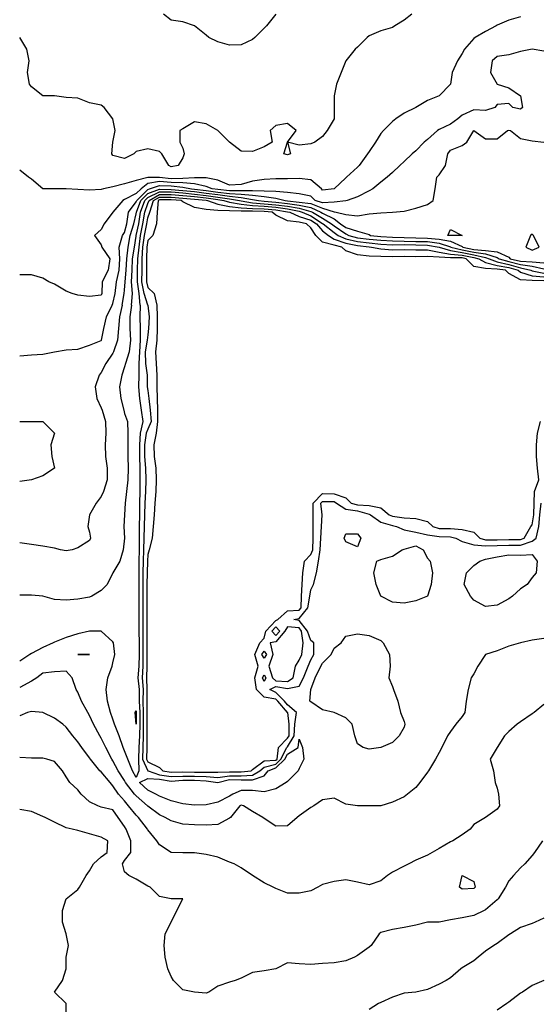
# Model space of a CAD drawing. Units: metres. Extents: x 615000 to 622000, y 5814000 to 5819000.
# Drawn here: x 615000 to 615447, y 5817399 to 5818245 of the extents above; entities that cross this region are included whole.
import ezdxf

# ---------------------------------------------------------------- set-up
doc = ezdxf.new("R2010")
doc.units = ezdxf.units.M
doc.layers.add('Hoehenlinien', color=7, linetype='Continuous')

msp = doc.modelspace()

# ---------------------------------------------------------------- linework, layer by layer
at = {"layer": 'Hoehenlinien'}
for points, elevation in [([(615430, 5818247.89), (615420, 5818245), (615410, 5818240.59), (615409, 5818240), (615400, 5818235.26), (615390.91, 5818230), (615390, 5818229.29), (615381.88, 5818220), (615380, 5818216.25), (615375.83, 5818210), (615371.43, 5818200), (615370, 5818190), (615370, 5818190), (615360, 5818180), (615360, 5818180), (615350, 5818175.83), (615340, 5818170), (615340, 5818170), (615330, 5818165), (615322.86, 5818160), (615320, 5818157.78), (615312.22, 5818150), (615310, 5818147.5), (615305.38, 5818140), (615300, 5818132.22), (615298.57, 5818130), (615291.33, 5818120), (615290, 5818118.67), (615280.71, 5818110), (615280, 5818109.44), (615270, 5818100), (615270, 5818100), (615260, 5818098.97), (615258.97, 5818100), (615250, 5818107.65), (615240, 5818108.89), (615230, 5818108.57), (615220, 5818108.53), (615210, 5818108), (615200, 5818106.58), (615190, 5818103.86), (615180, 5818103.26), (615170, 5818107.55), (615160, 5818109.41), (615150, 5818109.4), (615140, 5818108.81), (615130, 5818108.64), (615120, 5818109.67), (615110, 5818109.69), (615100, 5818107.04), (615090, 5818104.29), (615080, 5818101.67), (615072, 5818100), (615070, 5818099.5), (615060, 5818098.82), (615050, 5818099.33), (615040, 5818100), (615040, 5818100), (615030, 5818100), (615020, 5818100), (615010, 5818108.33), (615007.5, 5818110), (615000, 5818116)], 72), ([(615220, 5818250), (615212, 5818240), (615210, 5818238), (615202, 5818230), (615200, 5818228.33), (615190, 5818223.75), (615180, 5818223.33), (615170, 5818226.25), (615162.5, 5818230), (615160, 5818232), (615150, 5818240), (615150, 5818240), (615140, 5818243.33), (615130, 5818245), (615123.33, 5818250)], 73), ([(615336.67, 5818250), (615330, 5818245), (615322, 5818240), (615320, 5818238.57), (615310, 5818235.71), (615300, 5818231.43), (615298.33, 5818230), (615290, 5818221.67), (615288, 5818220), (615280, 5818210), (615276, 5818200), (615272, 5818190), (615270, 5818180), (615270, 5818170), (615270, 5818160), (615264, 5818150), (615260, 5818145), (615253.33, 5818140), (615250, 5818138.57), (615240, 5818137.5), (615230, 5818140)], 72.5), ([(615230, 5818140), (615237.5, 5818150), (615230, 5818156), (615220, 5818154.29), (615215, 5818150), (615216.67, 5818140), (615210, 5818136), (615200, 5818132), (615190, 5818132.5), (615180, 5818140), (615170, 5818150), (615160, 5818155.71), (615150, 5818157.69), (615140, 5818151.43), (615137.5, 5818150), (615137.5, 5818140), (615140, 5818135), (615141.25, 5818130), (615140, 5818126.67), (615136, 5818120), (615130, 5818119.03), (615128.12, 5818120), (615122, 5818130), (615120, 5818132), (615110, 5818134.29), (615100, 5818132), (615098, 5818130), (615090, 5818126), (615080, 5818128.75), (615079, 5818130), (615080, 5818140), (615082, 5818150), (615080, 5818160), (615072.5, 5818170), (615070, 5818172), (615060, 5818174), (615050, 5818178), (615040, 5818178.33), (615030, 5818180), (615020, 5818180), (615010, 5818187.5), (615008.33, 5818190), (615006.67, 5818200), (615008, 5818210), (615006, 5818220), (615000, 5818230)], 72.5), ([(615450, 5818218.33), (615440, 5818220), (615440, 5818220), (615440, 5818220), (615430, 5818218), (615420, 5818215), (615410, 5818213.64), (615405.56, 5818210), (615404.29, 5818200), (615410, 5818190), (615410, 5818190), (615420, 5818186.67), (615430, 5818180), (615430, 5818180), (615431.54, 5818170), (615430, 5818168.46), (615423.33, 5818170), (615420, 5818173.33), (615410, 5818172.5), (615408, 5818170), (615400, 5818167.33), (615390, 5818167.86), (615380, 5818163.18), (615376.11, 5818160), (615370, 5818155.42), (615360, 5818150.91), (615358.57, 5818150), (615350, 5818142.5), (615347.33, 5818140), (615340, 5818132.67), (615336.92, 5818130), (615330, 5818123.57), (615326.43, 5818120), (615320, 5818114), (615315.38, 5818110), (615310, 5818105.62), (615303.08, 5818100), (615300, 5818098.26), (615290, 5818093.08), (615281.11, 5818090), (615280, 5818089.78), (615270, 5818088.64), (615260, 5818087.89), (615253.68, 5818090), (615250, 5818093.68), (615240, 5818095.81), (615230, 5818096.92), (615220, 5818097.64), (615210, 5818098.02), (615200, 5818098.16), (615190, 5818098.15), (615180, 5818098.39), (615170, 5818099.44), (615165.19, 5818100), (615160, 5818102.06), (615150, 5818104.4), (615140, 5818105.07), (615130, 5818105.56), (615120, 5818106.33), (615110, 5818104.48), (615104.19, 5818100), (615100, 5818095.87), (615090, 5818090.73), (615088.57, 5818090), (615080, 5818080), (615080, 5818080), (615072.5, 5818070), (615070, 5818065), (615064.29, 5818060), (615070, 5818052), (615070.4, 5818050), (615077.37, 5818040), (615076.09, 5818030), (615070.88, 5818020), (615070.5, 5818010), (615070, 5818008.67), (615060, 5818007.5), (615050, 5818008.57), (615045, 5818010), (615040, 5818012), (615030, 5818018), (615025, 5818020), (615020, 5818023.33), (615010, 5818026), (615000, 5818026)], 71.5), ([(615079.49, 5818000), (615080, 5818001.43), (615081.88, 5818010), (615082.97, 5818020), (615085.32, 5818030), (615085.92, 5818040), (615085.31, 5818050), (615088.39, 5818060), (615090, 5818062.38), (615091.93, 5818070), (615093.29, 5818080), (615100, 5818088.87), (615100.42, 5818090), (615110, 5818099.51), (615111.35, 5818100), (615120, 5818103), (615130, 5818102.47), (615140, 5818101.34), (615147.5, 5818100), (615150, 5818099.74), (615160, 5818098.5), (615170, 5818097.28), (615180, 5818096.08), (615190, 5818095.34), (615200, 5818094.49), (615210, 5818093.51), (615220, 5818092.02), (615227.83, 5818090), (615230, 5818089.77), (615240, 5818088.67), (615250, 5818087.52), (615260, 5818083.51), (615270, 5818080.17), (615271.67, 5818080), (615280, 5818078.08), (615290, 5818076.9), (615300, 5818078.46), (615310, 5818079.5), (615320, 5818080), (615320, 5818080), (615330, 5818080.91), (615340, 5818083.33), (615350, 5818086.67), (615355, 5818090), (615356.67, 5818100), (615358, 5818110), (615360, 5818112), (615365.71, 5818120), (615367.69, 5818130), (615370, 5818133.33), (615380, 5818137.14), (615384, 5818140), (615390, 5818150), (615390, 5818150), (615390, 5818150), (615400, 5818143), (615410, 5818143), (615418.75, 5818150), (615420, 5818150.34), (615421.43, 5818150), (615430, 5818143.33), (615440, 5818141.25), (615450, 5818140)], 71), ([(615230, 5818140), (615232.5, 5818130), (615230, 5818129.33), (615226.67, 5818130), (615230, 5818140)], 72.5), ([(615087.87, 5818000), (615089.69, 5818010), (615090, 5818012.86), (615090.54, 5818020), (615091.43, 5818030), (615091.86, 5818040), (615093, 5818050), (615094.79, 5818060), (615097.95, 5818070), (615100, 5818078.5), (615100.21, 5818080), (615103.94, 5818090), (615110, 5818096.01), (615120, 5818099.77), (615130, 5818099.55), (615140, 5818098.61), (615150, 5818097.61), (615160, 5818096.42), (615170, 5818095.13), (615180, 5818093.78), (615190, 5818092.53), (615200, 5818090.81), (615205, 5818090), (615210, 5818089.5), (615220, 5818088.59), (615230, 5818087.42), (615240, 5818086.01), (615250, 5818084.07), (615258.55, 5818080), (615260, 5818079.12), (615270, 5818074.17), (615275.47, 5818070), (615280, 5818066.78), (615290, 5818063.75), (615300, 5818060.67), (615301.18, 5818060), (615310, 5818059.03), (615320, 5818058.56), (615330, 5818058.21), (615340, 5818057.84), (615350, 5818057.56), (615360, 5818056.8), (615370, 5818055), (615380, 5818050.38), (615380.43, 5818050), (615390, 5818047.94), (615400, 5818047.08), (615410, 5818045.78), (615420, 5818041.28), (615421.16, 5818040), (615430, 5818037.85), (615440, 5818037.25), (615450, 5818036.4)], 70.5), ([(615096.07, 5818000), (615096.96, 5818010), (615095.98, 5818020), (615096.53, 5818030), (615096.76, 5818040), (615098.56, 5818050), (615100, 5818059.29), (615100.07, 5818060), (615102.28, 5818070), (615103.76, 5818080), (615107.46, 5818090), (615110, 5818092.52), (615120, 5818097.49), (615130, 5818097.32), (615140, 5818096.43), (615150, 5818095.47), (615160, 5818094.33), (615170, 5818092.97), (615180, 5818091.47), (615188.65, 5818090), (615190, 5818089.7), (615200, 5818088.08), (615210, 5818087.24), (615220, 5818086.39), (615230, 5818085.07), (615240, 5818083.35), (615250, 5818080.62), (615251.3, 5818080), (615260, 5818074.69), (615267.79, 5818070), (615270, 5818068.26), (615280, 5818061.22), (615282.56, 5818060), (615290, 5818057.92), (615300, 5818056.82), (615310, 5818055.78), (615320, 5818055.29), (615330, 5818055.12), (615340, 5818054.85), (615350, 5818054.65), (615360, 5818053.4), (615370, 5818050.1), (615370.2, 5818050), (615380, 5818047.74), (615390, 5818045.64), (615400, 5818044.11), (615410, 5818040.88), (615411.67, 5818040), (615420, 5818037.62), (615430, 5818035.03), (615440, 5818033.44), (615450, 5818031.4)], 70), ([(615103.42, 5818000), (615102.57, 5818010), (615101.02, 5818020), (615101.23, 5818030), (615101.3, 5818040), (615102.45, 5818050), (615103.64, 5818060), (615105.72, 5818070), (615107.3, 5818080), (615110, 5818087.31), (615111.09, 5818090), (615120, 5818095.21), (615130, 5818095.09), (615140, 5818094.26), (615150, 5818093.33), (615160, 5818092.25), (615170, 5818090.82), (615175.14, 5818090), (615180, 5818088.64), (615190, 5818086.75), (615200, 5818085.62), (615210, 5818084.98), (615220, 5818084.19), (615230, 5818082.72), (615240, 5818080.69), (615242.41, 5818080), (615250, 5818076.92), (615260, 5818070.27), (615260.44, 5818070), (615270, 5818062.44), (615273.5, 5818060), (615280, 5818057.05), (615290, 5818054.68), (615300, 5818053.51), (615310, 5818052.53), (615320, 5818052.03), (615330, 5818052.04), (615340, 5818051.86), (615350, 5818051.74), (615360, 5818050), (615360, 5818050), (615370, 5818046.99), (615380, 5818045.38), (615390, 5818043.35), (615400, 5818041.13), (615403.17, 5818040), (615410, 5818037.37), (615420, 5818034.97), (615430, 5818032.2), (615438.86, 5818030), (615440, 5818029.58), (615450, 5818027.6)], 69.5), ([(615110, 5818000), (615106.99, 5818010), (615104.96, 5818020), (615105.08, 5818030), (615105.11, 5818040), (615105.76, 5818050), (615107.21, 5818060), (615109.17, 5818070), (615110, 5818075), (615111.58, 5818080), (615115, 5818090), (615120, 5818092.92), (615130, 5818092.86), (615140, 5818092.09), (615150, 5818091.2), (615160, 5818090.17), (615161.14, 5818090), (615170, 5818086.74), (615180, 5818084.85), (615190, 5818083.79), (615200, 5818083.15), (615210, 5818082.71), (615220, 5818081.98), (615230, 5818080.38), (615231.78, 5818080), (615240, 5818076.34), (615250, 5818073.16), (615254.72, 5818070), (615260, 5818063.97), (615265.17, 5818060), (615270, 5818056.88), (615280, 5818053.26), (615290, 5818051.43), (615300, 5818050.2), (615302.14, 5818050), (615310, 5818048.53), (615320, 5818047.71), (615330, 5818047.9), (615340, 5818047.71), (615350, 5818047.65), (615360, 5818045.65), (615370, 5818043.93), (615380, 5818043.02), (615390, 5818041.06), (615394.26, 5818040), (615400, 5818036.77), (615410, 5818034.17), (615420, 5818032.33), (615428, 5818030), (615430, 5818028.53), (615440, 5818025.38), (615450, 5818024.27)], 69), ([(615450, 5818020.93), (615440, 5818021.18), (615430, 5818021.87), (615420, 5818027.14), (615417.14, 5818030), (615410, 5818030.96), (615400, 5818031.56), (615390, 5818033.41), (615383.41, 5818040), (615380, 5818040.66), (615370, 5818040.86), (615360, 5818041.3), (615350, 5818041.76), (615340, 5818041.69), (615330, 5818041.73), (615320, 5818041.69), (615310, 5818041.87), (615300, 5818042.3), (615290, 5818043.33), (615280, 5818046.82), (615276.67, 5818050), (615270, 5818051.51), (615260, 5818054.24), (615254.24, 5818060), (615250, 5818066.36), (615246.36, 5818070), (615240, 5818071.39), (615230, 5818072.63), (615220, 5818077.5), (615216.67, 5818080), (615210, 5818080.45), (615200, 5818080.69), (615190, 5818080.83), (615180, 5818081.06), (615170, 5818081.47), (615160, 5818082.33), (615150, 5818084.05), (615140, 5818088.82), (615138.75, 5818090), (615130, 5818090.62), (615120, 5818090.64), (615118.91, 5818090), (615118.16, 5818080), (615117.31, 5818070), (615114.4, 5818060), (615110, 5818055.6), (615109.07, 5818050), (615108.93, 5818040), (615108.92, 5818030), (615108.9, 5818020), (615110, 5818015.33), (615115.33, 5818010), (615117.81, 5818000)], 68.5), ([(615367.5, 5818060), (615370, 5818065), (615380, 5818060), (615370, 5818059.9), (615367.5, 5818060)], 71), ([(615434.58, 5818050), (615440, 5818047.35), (615445.91, 5818050), (615441.25, 5818060), (615440, 5818061.11), (615438.57, 5818060), (615434.58, 5818050)], 70.5), ([(615103.42, 5818000), (615103.11, 5817990), (615103.28, 5817980), (615103.49, 5817970), (615102.75, 5817960), (615102.39, 5817950), (615102.17, 5817940), (615101.97, 5817930), (615102.9, 5817920), (615104.31, 5817910), (615105.83, 5817900), (615103.44, 5817890), (615102.8, 5817880), (615102.84, 5817870), (615103.24, 5817860), (615103.23, 5817850), (615103.17, 5817840), (615102.91, 5817830), (615102.78, 5817820), (615102.67, 5817810), (615102.64, 5817800), (615102.46, 5817790), (615102.37, 5817780), (615102.27, 5817770), (615102.14, 5817760), (615102.19, 5817750), (615102.14, 5817740), (615102.14, 5817730), (615102.19, 5817720), (615102.53, 5817710), (615102.55, 5817700), (615102.35, 5817690), (615101.43, 5817680), (615102.69, 5817670), (615102.6, 5817660), (615103.13, 5817650), (615103.05, 5817640), (615102.83, 5817630), (615102.4, 5817620), (615101.86, 5817610), (615102.22, 5817600), (615100, 5817594.4), (615096.74, 5817600), (615092.78, 5817610), (615090, 5817617.14), (615088.86, 5817620), (615085.31, 5817630), (615081.43, 5817640), (615080, 5817644.44), (615078.08, 5817650), (615075.42, 5817660), (615074.17, 5817670), (615075.6, 5817680), (615079.26, 5817690), (615080, 5817692.86), (615081.72, 5817700), (615080.45, 5817710), (615080, 5817710.91), (615070, 5817720), (615070, 5817720), (615060, 5817720), (615060, 5817720), (615050, 5817717.58), (615040, 5817714.58), (615030, 5817710.56), (615028.75, 5817710), (615020, 5817705.88), (615010, 5817700.77), (615008.75, 5817700), (615000, 5817694.17)], 69.5), ([(615096.07, 5818000), (615094.56, 5817990), (615094.51, 5817980), (615095.12, 5817970), (615093.89, 5817960), (615090.94, 5817950), (615090, 5817947), (615087.59, 5817940), (615085.77, 5817930), (615086.8, 5817920), (615089.26, 5817910), (615090, 5817907.14), (615092.5, 5817900), (615092.92, 5817890), (615092.92, 5817880), (615092.92, 5817870), (615093.2, 5817860), (615092.8, 5817850), (615091.82, 5817840), (615090.53, 5817830), (615090, 5817820), (615090, 5817820), (615089.47, 5817810), (615090, 5817800), (615088.82, 5817790), (615085.83, 5817780), (615080, 5817770), (615080, 5817770), (615075, 5817760), (615070, 5817755), (615062, 5817750), (615060, 5817749.09), (615050, 5817747.5), (615040, 5817746.67), (615030, 5817747.27), (615020, 5817750), (615020, 5817750), (615010, 5817750.91), (615000, 5817751)], 70), ([(615087.87, 5818000), (615085.56, 5817990), (615084.71, 5817980), (615084.04, 5817970), (615080.53, 5817960), (615080, 5817958.82), (615074, 5817950), (615070, 5817942.31), (615068.33, 5817940), (615064.76, 5817930), (615066.19, 5817920), (615070, 5817912), (615070.74, 5817910), (615073.67, 5817900), (615074.07, 5817890), (615073.33, 5817880), (615073.6, 5817870), (615075, 5817860), (615075, 5817850), (615072, 5817840), (615070, 5817835.83), (615065.62, 5817830), (615060, 5817820), (615060, 5817820), (615058.57, 5817810), (615060, 5817805), (615060.77, 5817800), (615060, 5817798), (615050, 5817791.67), (615045, 5817790), (615040, 5817789.09), (615035, 5817790), (615030, 5817791.25), (615020, 5817793), (615010, 5817794.55), (615000, 5817795.83)], 70.5), ([(615000, 5817956.67), (615010, 5817957.5), (615020, 5817958), (615030, 5817960), (615030, 5817960), (615040, 5817961.82), (615050, 5817962.31), (615060, 5817965.62), (615070, 5817969.57), (615070.31, 5817970), (615072.35, 5817980), (615074.59, 5817990), (615079.49, 5818000)], 71), ([(615110, 5818000), (615110, 5818000), (615111.11, 5817990), (615110.72, 5817980), (615110, 5817974.44), (615109.52, 5817970), (615107.65, 5817960), (615108.07, 5817950), (615109.42, 5817940), (615109.55, 5817930), (615110, 5817926.67), (615110.86, 5817920), (615112.1, 5817910), (615112.81, 5817900), (615110, 5817893.42), (615108.65, 5817890), (615107.03, 5817880), (615107.16, 5817870), (615108.14, 5817860), (615108.28, 5817850), (615108.12, 5817840), (615107.45, 5817830), (615107.13, 5817820), (615106.83, 5817810), (615106.64, 5817800), (615106.31, 5817790), (615106.07, 5817780), (615105.82, 5817770), (615105.59, 5817760), (615105.62, 5817750), (615105.59, 5817740), (615105.59, 5817730), (615105.62, 5817720), (615105.78, 5817710), (615105.82, 5817700), (615105.7, 5817690), (615105.19, 5817680), (615105.9, 5817670), (615105.84, 5817660), (615106.14, 5817650), (615106.1, 5817640), (615105.97, 5817630), (615105.73, 5817620), (615105.43, 5817610), (615110, 5817600.15), (615110.22, 5817600), (615120, 5817596.64), (615130, 5817595.04), (615140, 5817595.56), (615150, 5817595.46), (615160, 5817595.26), (615170, 5817594.43), (615180, 5817595.84), (615190, 5817595.62), (615200, 5817596.19), (615206.15, 5817600), (615210, 5817603.19), (615220, 5817605.84), (615224.32, 5817610), (615229.41, 5817620), (615230, 5817620.59), (615235.71, 5817630), (615236.34, 5817640), (615237.54, 5817650), (615230, 5817656.84), (615227.27, 5817660), (615220, 5817667.27), (615214.89, 5817670), (615220, 5817672.4), (615230, 5817670.71), (615240, 5817672.8), (615243.53, 5817680), (615247.76, 5817690), (615250, 5817695.24), (615252.56, 5817700), (615252.42, 5817710), (615250, 5817712.05), (615246.96, 5817720), (615240, 5817729.22), (615235.38, 5817730), (615240, 5817730.86), (615247.27, 5817740), (615249.01, 5817750), (615250, 5817755.38), (615252.14, 5817760), (615254.72, 5817770), (615256.6, 5817780), (615258.05, 5817790), (615258.42, 5817800), (615259.01, 5817810), (615259.55, 5817820), (615258.53, 5817830), (615260, 5817831.47), (615270, 5817831.35), (615272.08, 5817830), (615280, 5817824.72), (615290, 5817823.33), (615300, 5817820.59), (615301.18, 5817820), (615310, 5817813.75), (615320, 5817810.79), (615323.57, 5817810), (615330, 5817807.19), (615340, 5817805.12), (615350, 5817802.73), (615360, 5817801.27), (615370, 5817801.11), (615374.44, 5817800), (615380, 5817796.97), (615390, 5817794.29), (615400, 5817793.19), (615410, 5817793.54), (615420, 5817794.02), (615430, 5817794.02), (615440, 5817797.38), (615443.47, 5817800), (615445.65, 5817810), (615446.67, 5817820), (615447.71, 5817830)], 69), ([(615117.81, 5818000), (615118.06, 5817990), (615117.97, 5817980), (615117.67, 5817970), (615116.5, 5817960), (615117.02, 5817950), (615117.67, 5817940), (615117.7, 5817930), (615118, 5817920), (615118.27, 5817910), (615118.43, 5817900), (615117.25, 5817890), (615115.17, 5817880), (615115.48, 5817870), (615116.89, 5817860), (615117.02, 5817850), (615116.89, 5817840), (615116.11, 5817830), (615115.48, 5817820), (615114.62, 5817810), (615113.64, 5817800), (615111.25, 5817790), (615110, 5817786), (615109.78, 5817780), (615109.36, 5817770), (615109.03, 5817760), (615109.04, 5817750), (615109.03, 5817740), (615109.03, 5817730), (615109.04, 5817720), (615109.03, 5817710), (615109.08, 5817700), (615109.06, 5817690), (615108.95, 5817680), (615109.1, 5817670), (615109.09, 5817660), (615109.16, 5817650), (615109.15, 5817640), (615109.12, 5817630), (615109.07, 5817620), (615109, 5817610), (615110, 5817607.85), (615120, 5817603), (615123, 5817600), (615130, 5817598.91), (615140, 5817599.03), (615150, 5817599.01), (615160, 5817598.96), (615170, 5817598.78), (615180, 5817599.09), (615190, 5817599.04), (615198.75, 5817600), (615200, 5817601.25), (615210, 5817608.51), (615220, 5817609.09), (615220.95, 5817610), (615222.06, 5817620), (615230, 5817627.94), (615231.25, 5817630), (615231.39, 5817640), (615230.29, 5817650), (615230, 5817650.26), (615221.59, 5817660), (615220, 5817661.59), (615210, 5817663.41), (615203.41, 5817670), (615201.87, 5817680), (615204.67, 5817690), (615201.73, 5817700), (615206.09, 5817710), (615210, 5817713.91), (615211.4, 5817720), (615220, 5817729.15), (615221.57, 5817730), (615230, 5817737.54), (615240, 5817738), (615241.59, 5817740), (615241.97, 5817750), (615242.41, 5817760), (615242.98, 5817770), (615244.52, 5817780), (615250, 5817785.86), (615251.56, 5817790), (615251.84, 5817800), (615251.97, 5817810), (615252.09, 5817820), (615251.87, 5817830), (615260, 5817838.13), (615270, 5817838.11), (615280, 5817834.62), (615284.62, 5817830), (615290, 5817828.54), (615300, 5817827.94), (615310, 5817825.88), (615317.14, 5817820), (615320, 5817818.73), (615330, 5817817.45), (615340, 5817816.74), (615350, 5817814.17), (615354.55, 5817810), (615360, 5817808.31), (615370, 5817808.06), (615380, 5817807.41), (615390, 5817805), (615395, 5817800), (615400, 5817798.51), (615410, 5817798.59), (615420, 5817798.69), (615430, 5817798.69), (615432.98, 5817800), (615438.75, 5817810), (615440, 5817811.25), (615441.46, 5817820), (615441.69, 5817830), (615442.12, 5817840), (615445.6, 5817850), (615444.52, 5817860), (615443.68, 5817870), (615443.78, 5817880), (615444.67, 5817890), (615447, 5817900)], 68.5), ([(615000, 5817900), (615010, 5817900), (615020, 5817900), (615030, 5817890), (615026.67, 5817880), (615027.5, 5817870), (615030, 5817860), (615020, 5817853.33), (615010, 5817850), (615010, 5817850), (615000, 5817848.57)], 71), ([(615278.64, 5817800), (615280, 5817803.75), (615290, 5817803.75), (615293, 5817800), (615290, 5817792.5), (615280, 5817796.67), (615278.64, 5817800)], 69.5), ([(615306, 5817760), (615304, 5817770), (615306.67, 5817780), (615310, 5817781.67), (615320, 5817784.44), (615328.33, 5817790), (615330, 5817790.36), (615340, 5817793.33), (615346.36, 5817790), (615350, 5817782.73), (615352.31, 5817780), (615354.44, 5817770), (615353.33, 5817760), (615350, 5817750), (615350, 5817750), (615340, 5817746), (615330, 5817744), (615320, 5817745), (615310, 5817750), (615310, 5817750), (615306, 5817760)], 69.5), ([(615387, 5817750), (615381.54, 5817760), (615383.57, 5817770), (615390, 5817776.43), (615395, 5817780), (615400, 5817782), (615410, 5817784), (615420, 5817785.62), (615430, 5817785.33), (615440, 5817786), (615444.29, 5817780), (615443.33, 5817770), (615440, 5817766), (615435.71, 5817760), (615430, 5817756.36), (615423, 5817750), (615420, 5817747.69), (615410, 5817742.35), (615400, 5817741.33), (615390, 5817746.67), (615387, 5817750)], 69.5), ([(615217.01, 5817680), (615220, 5817677.4), (615230, 5817676.67), (615234.67, 5817680), (615236.84, 5817690), (615240, 5817695.22), (615242.16, 5817700), (615243.33, 5817710), (615242.06, 5817720), (615240, 5817722.73), (615230, 5817723.77), (615227.68, 5817720), (615220, 5817710.95), (615215, 5817710), (615217.2, 5817700), (615213.81, 5817690), (615217.01, 5817680)], 68.5), ([(615216.4, 5817720), (615220, 5817723.83), (615223.21, 5817720), (615220, 5817716.21), (615216.4, 5817720)], 69), ([(615249, 5817660), (615250, 5817670), (615250, 5817670), (615253.7, 5817680), (615258.48, 5817690), (615260, 5817692.5), (615267.5, 5817700), (615270, 5817705.38), (615276, 5817710), (615280, 5817715.71), (615290, 5817717.78), (615300, 5817716.25), (615310, 5817712), (615312, 5817710), (615317.5, 5817700), (615318, 5817690), (615317, 5817680), (615320, 5817672.5), (615321, 5817670), (615324.55, 5817660), (615327, 5817650), (615330, 5817642.5), (615330.67, 5817640), (615330, 5817637.5), (615325.71, 5817630), (615320, 5817624.29), (615310, 5817620), (615310, 5817620), (615300, 5817618.75), (615295, 5817620), (615290, 5817623.33), (615287.78, 5817630), (615285.56, 5817640), (615280, 5817645.56), (615270, 5817650), (615270, 5817650), (615260, 5817652.5), (615250, 5817659.17), (615249, 5817660)], 69.5), ([(615450, 5817713.57), (615440, 5817712.31), (615430, 5817710), (615430, 5817710), (615420, 5817707), (615410, 5817703), (615400, 5817700), (615400, 5817700), (615393.33, 5817690), (615390, 5817683.33), (615387.5, 5817680), (615385, 5817670), (615383.33, 5817660), (615382.14, 5817650), (615380, 5817646.67), (615374.55, 5817640), (615370, 5817633.75), (615367.27, 5817630), (615362.31, 5817620), (615360, 5817615.71), (615356.92, 5817610), (615350.83, 5817600), (615350, 5817598.75), (615343.64, 5817590), (615340, 5817585.56), (615332.86, 5817580), (615330, 5817577.78), (615320, 5817573), (615310, 5817570), (615300, 5817570), (615290, 5817570), (615280, 5817571.25), (615270, 5817576.67), (615260, 5817575), (615252.5, 5817570), (615250, 5817568.57), (615240, 5817561.25), (615238.33, 5817560), (615230, 5817552.86), (615220, 5817552.5), (615210, 5817559.09), (615208.75, 5817560), (615200, 5817565), (615192.22, 5817570), (615190, 5817570.53), (615189.13, 5817570), (615181.11, 5817560), (615180, 5817559.29), (615170, 5817554), (615160, 5817553.2), (615150, 5817553.57), (615140, 5817554.23), (615130, 5817557.2), (615125, 5817560), (615120, 5817562.33), (615110, 5817569.66), (615109.66, 5817570), (615100, 5817578.48), (615098.68, 5817580), (615090.93, 5817590), (615090, 5817591.6), (615084.62, 5817600), (615080, 5817608.57), (615079.03, 5817610), (615073.87, 5817620), (615070, 5817628), (615068.8, 5817630), (615063.46, 5817640), (615060, 5817647.5), (615058.57, 5817650), (615053.16, 5817660), (615050, 5817667.5), (615048.46, 5817670), (615045, 5817680), (615040, 5817685.71), (615030, 5817685), (615020, 5817683.89), (615014.62, 5817680), (615010, 5817677), (615000, 5817671.67)], 69), ([(615050, 5817700), (615050, 5817700), (615060, 5817700), (615060, 5817700), (615060, 5817700), (615050, 5817700), (615050, 5817700)], 69), ([(615207.9, 5817700), (615210, 5817702.93), (615211.83, 5817700), (615210, 5817696.67), (615207.9, 5817700)], 69), ([(615208.53, 5817680), (615210, 5817682.44), (615211.26, 5817680), (615210, 5817676.76), (615208.53, 5817680)], 69), ([(615450, 5817657.14), (615441.67, 5817650), (615440, 5817649), (615430, 5817642.22), (615427.14, 5817640), (615420, 5817633.75), (615416.25, 5817630), (615410, 5817620), (615410, 5817620), (615404, 5817610), (615406.67, 5817600), (615408.33, 5817590), (615410, 5817585), (615411.11, 5817580), (615411.82, 5817570), (615410, 5817567.14), (615400, 5817560), (615400, 5817560), (615390, 5817554), (615386.67, 5817550), (615380, 5817545), (615372, 5817540), (615370, 5817538.89), (615360, 5817533.33), (615354, 5817530), (615350, 5817527.5), (615340, 5817523.33), (615334, 5817520), (615330, 5817518), (615320, 5817513), (615315.71, 5817510), (615310, 5817505.56), (615300, 5817502.22), (615290, 5817504.44), (615280, 5817506.25), (615270, 5817505), (615260, 5817502.5), (615256, 5817500), (615250, 5817497), (615240, 5817495), (615230, 5817495), (615220, 5817498.89), (615217.5, 5817500), (615210, 5817503.75), (615200, 5817510), (615200, 5817510), (615190, 5817516.67), (615184, 5817520), (615180, 5817521.67), (615170, 5817525.71), (615160, 5817528.24), (615150, 5817529.44), (615140, 5817529.44), (615130, 5817530), (615130, 5817530), (615120, 5817536.36), (615117.65, 5817540), (615110, 5817549.29), (615109.62, 5817550), (615101.85, 5817560), (615100, 5817561.85), (615093.53, 5817570), (615090, 5817574.14), (615084.85, 5817580), (615080, 5817587.27), (615077.78, 5817590), (615070, 5817599.13), (615068.89, 5817600), (615060.83, 5817610), (615060, 5817611.25), (615053.33, 5817620), (615050, 5817625), (615045.62, 5817630), (615040, 5817637.5), (615037, 5817640), (615030, 5817645.38), (615020, 5817650), (615020, 5817650), (615010, 5817651.11), (615006.67, 5817650), (615000, 5817647.14)], 68.5), ([(615099.09, 5817650), (615100, 5817651.67), (615100.12, 5817650), (615100, 5817640), (615099.09, 5817650)], 70), ([(615102.97, 5817590), (615110, 5817593.47), (615120, 5817592.82), (615130, 5817591.16), (615140, 5817592.08), (615150, 5817591.91), (615160, 5817591.56), (615170, 5817590.09), (615180, 5817592.6), (615190, 5817592.19), (615200, 5817592.22), (615210, 5817595.83), (615213.33, 5817600), (615220, 5817602.6), (615227.7, 5817610), (615230, 5817614.25), (615239.02, 5817620), (615240, 5817627.14), (615242.78, 5817620), (615244, 5817610), (615240, 5817602), (615239.09, 5817600), (615230, 5817590.91), (615228.82, 5817590), (615220, 5817584.44), (615210, 5817582), (615200, 5817583), (615190, 5817583.04), (615183, 5817580), (615180, 5817578.29), (615170, 5817573.14), (615160, 5817570.88), (615150, 5817570.65), (615140, 5817571.67), (615130, 5817574.33), (615120, 5817578.18), (615117, 5817580), (615110, 5817583.5), (615102.97, 5817590)], 69.5), ([(615448.89, 5817540), (615442, 5817530), (615440, 5817527.14), (615433.75, 5817520), (615430, 5817516.67), (615424, 5817510), (615420, 5817505.56), (615417.06, 5817500), (615410.71, 5817490), (615410, 5817489.29), (615400, 5817480.56), (615398.89, 5817480), (615390, 5817475.79), (615380, 5817473.68), (615370, 5817471.88), (615360, 5817470), (615350, 5817470), (615350, 5817470), (615340, 5817467.5), (615330, 5817465.56), (615320, 5817463.75), (615310, 5817461), (615308.57, 5817460), (615301.67, 5817450), (615300, 5817448.57), (615290, 5817441.43), (615287.5, 5817440), (615280, 5817436.67), (615270, 5817435), (615260, 5817434.44), (615250, 5817433.75), (615240, 5817434.29), (615230, 5817435), (615220, 5817430), (615220, 5817430), (615210, 5817428.33), (615200, 5817426.67), (615190, 5817422), (615185, 5817420), (615180, 5817418.57), (615170, 5817415), (615162.5, 5817410), (615160, 5817408.89), (615150, 5817410), (615150, 5817410), (615140, 5817412), (615132, 5817420), (615130, 5817423.33), (615127.14, 5817430), (615125, 5817440), (615124, 5817450), (615125, 5817460), (615130, 5817470), (615130, 5817470), (615135, 5817480), (615140, 5817490), (615140, 5817490), (615140, 5817490), (615130, 5817490), (615120, 5817492), (615112, 5817500), (615110, 5817500.91), (615100, 5817506.88), (615093.75, 5817510), (615090, 5817513.33), (615088.12, 5817520), (615090, 5817523), (615095.38, 5817530), (615095.48, 5817540), (615091.38, 5817550), (615090, 5817552.22), (615084.4, 5817560), (615080, 5817566.47), (615070, 5817568.75), (615067, 5817570), (615060, 5817573.33), (615052.63, 5817580), (615050, 5817583.57), (615043.08, 5817590), (615040, 5817595), (615036.67, 5817600), (615030, 5817608), (615023.33, 5817610), (615020, 5817610.77), (615010, 5817610.83), (615000, 5817611.43)], 68), ([(615040, 5817390), (615040, 5817400), (615040, 5817400), (615030, 5817410), (615036.67, 5817420), (615040, 5817430), (615040, 5817430), (615040, 5817440), (615042, 5817450), (615040, 5817460), (615040, 5817460), (615036.67, 5817470), (615036.67, 5817480), (615040, 5817490), (615040, 5817490), (615050, 5817498), (615051.43, 5817500), (615057.14, 5817510), (615060, 5817514), (615063.33, 5817520), (615070, 5817526), (615075, 5817530), (615075.71, 5817540), (615070, 5817543.08), (615060, 5817546), (615050, 5817548.75), (615045, 5817550), (615040, 5817551), (615030, 5817556), (615022, 5817560), (615020, 5817560.91), (615010, 5817565), (615000, 5817566.92)], 67.5), ([(615377.5, 5817500), (615380, 5817510), (615390, 5817505), (615390.91, 5817500), (615390, 5817499.05), (615380, 5817498.42), (615377.5, 5817500)], 68.5), ([(615450, 5817473.33), (615442.5, 5817470), (615440, 5817469), (615430, 5817465.45), (615421.43, 5817460), (615420, 5817459), (615410, 5817451.82), (615407.14, 5817450), (615400, 5817445), (615393.75, 5817440), (615390, 5817436.67), (615380, 5817430.91), (615378.75, 5817430), (615370, 5817422.22), (615366, 5817420), (615360, 5817416.67), (615350, 5817412.22), (615340, 5817410), (615340, 5817410), (615330, 5817408.89), (615320, 5817405.56), (615310, 5817401.11), (615308, 5817400), (615300, 5817395)], 67.5), ([(615450, 5817420), (615440, 5817415.56), (615431.67, 5817410), (615430, 5817408.89), (615420, 5817401.25), (615418.33, 5817400), (615410, 5817394.44)], 67)]:
    msp.add_lwpolyline(points, dxfattribs=dict(at, elevation=elevation))

doc.saveas('drawing.dxf')
